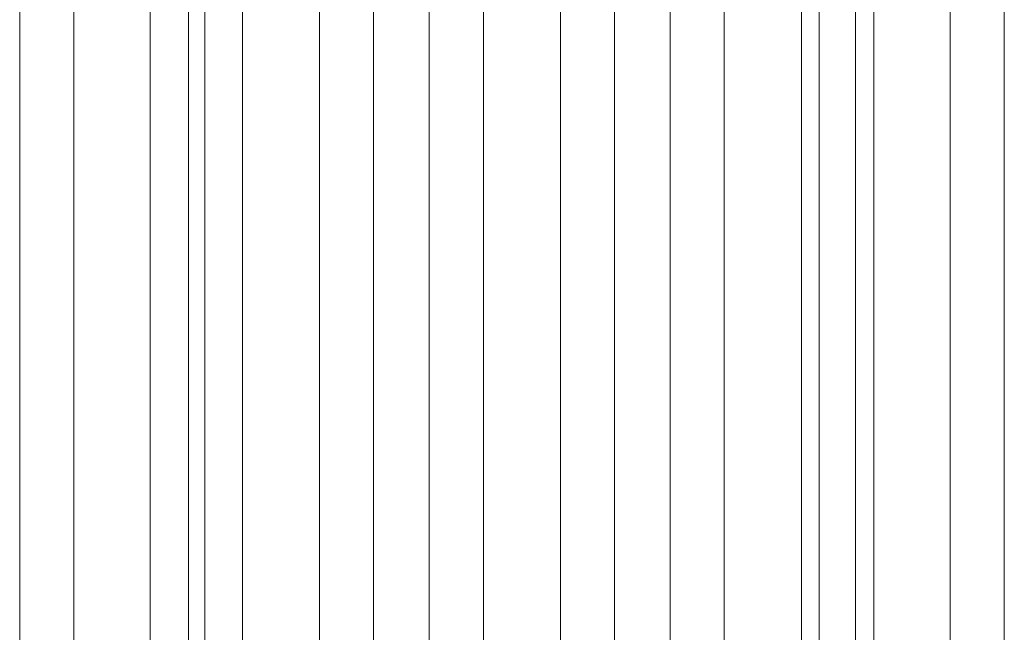
# Model space of a CAD drawing. Units: inches. Extents: x 0 to 8, y -55.8 to 0.
# Drawn here: x 1 to 6.9, y -41.8 to -38.2 of the extents above; entities that cross this region are included whole.
import ezdxf

# ---------------------------------------------------------------- set-up
doc = ezdxf.new("R2010")
doc.units = ezdxf.units.IN
doc.header["$MEASUREMENT"] = 0
doc.layers.add('Layer 1', color=7, linetype='Continuous')

# ---------------------------------------------------------------- blocks, each defined once
blk = doc.blocks.new('block 3')
at = {"layer": 'Layer 1', "color": 7, "lineweight": 18, "true_color": 0xffffff}
for points in [[(0.9963, -36.7535), (0.9963, -55.7525)], [(1.3183, -36.7535), (1.3183, -55.7525)], [(1.774, -36.7535), (1.774, -55.7525)], [(3.1065, -55.7525), (2.0019, -55.7525), (2.0019, -36.7535)], [(2.1009, -36.7535), (2.1009, -55.7525)], [(2.3238, -36.7535), (2.3238, -55.7525)], [(2.7845, -36.7535), (2.7845, -55.7525)], [(3.1065, -36.7535), (3.1065, -55.7525)], [(4.543, -55.7525), (3.4384, -55.7525), (3.4384, -36.7535)], [(3.7604, -36.7535), (3.7604, -55.7525)], [(4.2211, -36.7535), (4.2211, -55.7525)], [(4.543, -36.7535), (4.543, -55.7525)], [(5.9796, -55.7525), (4.8749, -55.7525), (4.8749, -36.7535)], [(5.1969, -36.7535), (5.1969, -55.7525)], [(5.6576, -36.7535), (5.6576, -55.7525)], [(6.8662, -55.7525), (5.7616, -55.7525), (5.7616, -36.7535)], [(5.9796, -36.7535), (5.9796, -55.7525)], [(6.0885, -36.7535), (6.0885, -55.7525)], [(6.5443, -36.7535), (6.5443, -55.7525)], [(6.8662, -36.7535), (6.8662, -55.7525)]]:
    blk.add_lwpolyline(points, dxfattribs=at)
blk = doc.blocks.new('block 2')
at = {"layer": 'Layer 1'}
blk.add_blockref('block 3', (0, 0), dxfattribs=at)

msp = doc.modelspace()

# ---------------------------------------------------------------- block references
at = {"layer": 'Layer 1'}
msp.add_blockref('block 2', (0, 0), dxfattribs=at)

doc.saveas('drawing.dxf')
